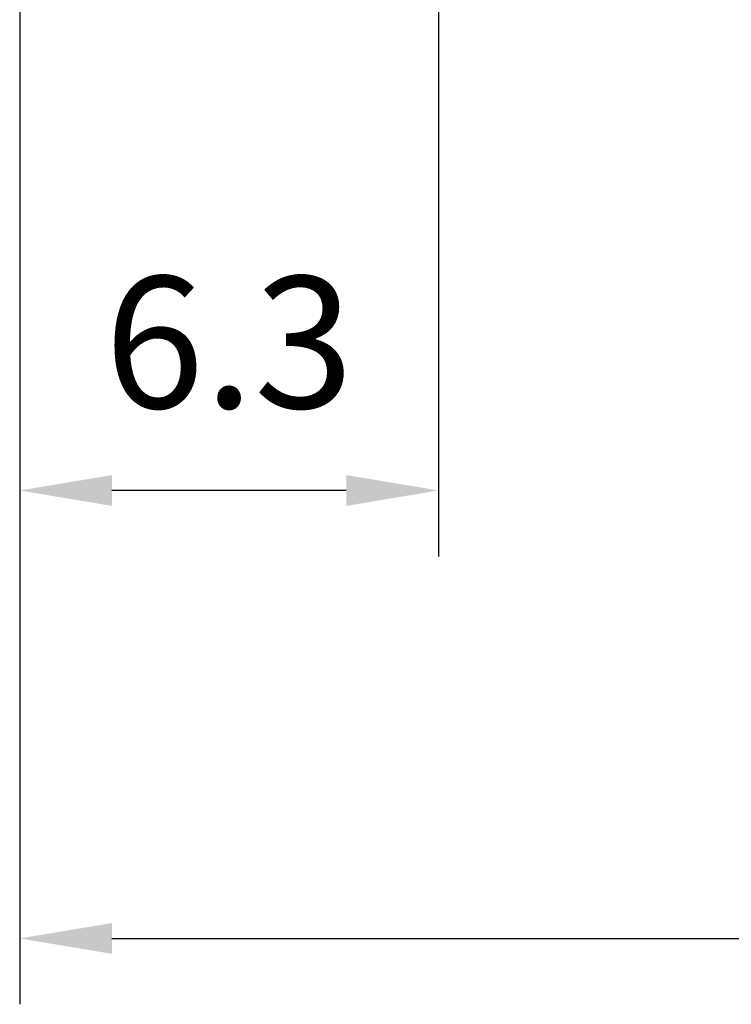
# Model space of a CAD drawing. Extents: x 0 to 9200, y 0 to 5940.
# Drawn here: x 8020 to 8290, y 925 to 1299 of the extents above; entities that cross this region are included whole.
import ezdxf

# ---------------------------------------------------------------- set-up
doc = ezdxf.new("R2010")
doc.units = 0
doc.header["$LTSCALE"] = 5
doc.header["$MEASUREMENT"] = 0
doc.layers.get('0').update_dxf_attribs({"linetype": 'CONTINUOUS'})
doc.styles.add('ISO', font='GENISO.SHX')
doc.dimstyles.new('GEN-ISO', dxfattribs={"dimtxt": 50, "dimasz": 50, "dimexe": 40, "dimexo": 1, "dimgap": 30, "dimtad": 0, "dimtih": 1, "dimtoh": 1, "dimdec": 1, "dimdsep": 46, "dimtxsty": 'ISO', "dimcen": 2, "dimclrd": 256, "dimclre": 256, "dimclrt": 2, "dimadec": 0, "dimazin": 0, "dimtp": 0.1, "dimtm": 0.1, "dimtfac": 0.05, "dimtdec": 1, "dimtix": 1, "dimtmove": 2, "dimatfit": 3, "dimfxl": 1, "dimtolj": 1, "dimarcsym": 0})

# ---------------------------------------------------------------- blocks, each defined once
blk = doc.blocks.new('*D29')
at = {"color": 3}
for p, q in [((8784.53, 1485.65), (8784.53, 924.93)), ((8019.93, 1359.65), (8019.93, 924.93)), ((8054.93, 949.93), (8749.53, 949.93))]:
    blk.add_line(p, q, dxfattribs=at)
for points in [[(8054.93, 955.77), (8054.93, 944.1), (8019.93, 949.93)], [(8749.53, 955.77), (8749.53, 944.1), (8784.53, 949.93)]]:
    blk.add_solid(points, dxfattribs=at)
at = {"color": 2, "insert": (8402.23, 1007.23), "char_height": 50, "attachment_point": 5, "style": 'ISO'}
blk.add_mtext('\\A1;{\\Fgeniso.shx;G}', dxfattribs=at)
blk = doc.blocks.new('*D28')
at = {"color": 3}
for p, q in [((8019.93, 1360.65), (8019.93, 1094.94)), ((8178.93, 1306.15), (8178.93, 1094.94)), ((8143.93, 1119.94), (8054.93, 1119.94))]:
    blk.add_line(p, q, dxfattribs=at)
for points in [[(8054.93, 1125.77), (8054.93, 1114.1), (8019.93, 1119.94)], [(8143.93, 1125.77), (8143.93, 1114.1), (8178.93, 1119.94)]]:
    blk.add_solid(points, dxfattribs=at)
at = {"color": 2, "insert": (8099.43, 1176.22), "char_height": 50, "attachment_point": 5, "style": 'ISO'}
blk.add_mtext('\\A1;6.3', dxfattribs=at)

msp = doc.modelspace()

# ---------------------------------------------------------------- dimensions: what is measured, and where the dimension line sits
dim = msp.add_linear_dim(base=(8784.53, 949.93), p1=(8019.93, 1360.65), p2=(8784.53, 1486.65), text='{\\Fgeniso.shx;G}', dimstyle='GEN-ISO', override={"dimasz": 35, "dimexe": 25, "dimtad": 1, "dimtih": 0, "dimtoh": 0, "dimlfac": 0.03937, "dimclrd": 3, "dimclre": 3, "dimadec": 2, "dimazin": 2, "dimlwd": 25, "dimlwe": 25})
dim.commit()
dim.dimension.update_dxf_attribs({"geometry": '*D29', "text_midpoint": (8402.23, 1007.23)})
dim = msp.add_linear_dim(base=(8019.93, 1119.94), p1=(8178.93, 1307.15), p2=(8019.93, 1361.65), dimstyle='GEN-ISO', override={"dimasz": 35, "dimexe": 25, "dimtad": 1, "dimtih": 0, "dimtoh": 0, "dimlfac": 0.03937, "dimclrd": 3, "dimclre": 3, "dimadec": 2, "dimazin": 2, "dimlwd": 25, "dimlwe": 25})
dim.commit()
dim.dimension.update_dxf_attribs({"geometry": '*D28', "text_midpoint": (8099.43, 1176.22)})

doc.saveas('drawing.dxf')
